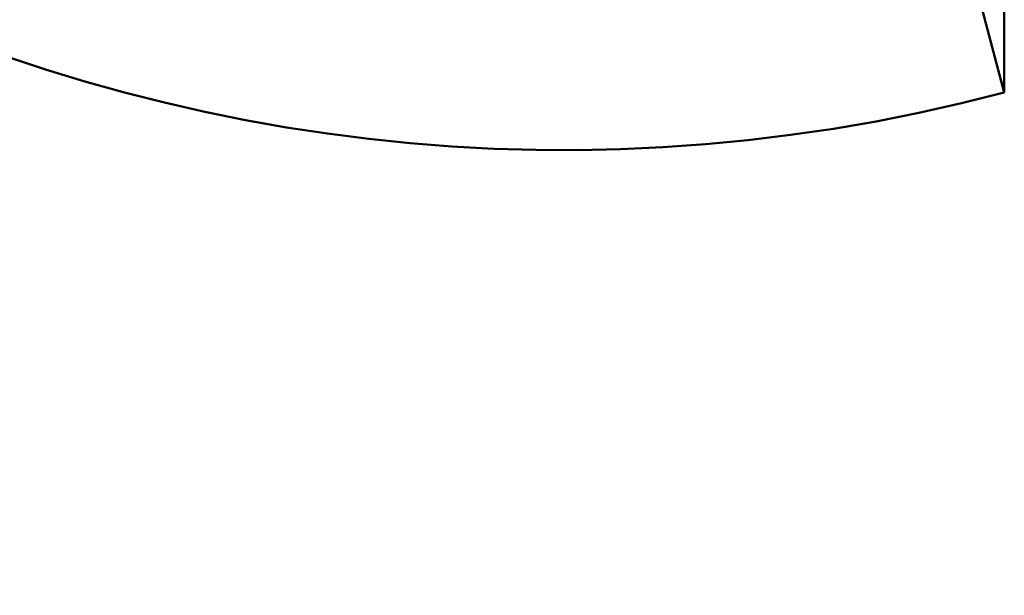
# Model space of a CAD drawing. Units: inches. Extents: x 0.1 to 16.9, y 0.4 to 10.6.
# Drawn here: x 3 to 3.6, y 7.1 to 7.4 of the extents above; entities that cross this region are included whole.
import ezdxf

# ---------------------------------------------------------------- set-up
doc = ezdxf.new("R2010")
doc.units = ezdxf.units.IN
doc.header["$MEASUREMENT"] = 0
doc.linetypes.add('CHAIN', pattern=[0.7087, 0.4724, -0.0591, 0.1181, -0.0591])
doc.layers.add('Centerline (ANSI)', color=7, linetype='Continuous', lineweight=25)
doc.layers.add('Visible (ANSI)', color=7, linetype='Continuous', lineweight=50)

msp = doc.modelspace()

# ---------------------------------------------------------------- linework, layer by layer
at = {"layer": 'Centerline (ANSI)', "linetype": 'CHAIN', "ltscale": 0.952448}
msp.add_circle((3.3234, 8.32076), 1.49606, dxfattribs=at)
at = {"layer": 'Visible (ANSI)'}
for p, q in [((3.57302, 7.45866), (3.57302, 7.37993)), ((3.55283, 7.45603), (3.57302, 7.37993)), ((3.57302, 7.37993), (3.55283, 7.45603))]:
    msp.add_line(p, q, dxfattribs=at)
for radius, start, end in [(1.72825, 90, 270), (1.71582, 90, 270), (1.71582, 90, 270), (1.69616, 90, 270), (1.69616, 90, 270), (0.97339, 195.14021, 284.85979), (0.97339, 195.14021, 284.85979), (1.71582, 270, 348.8872), (1.72825, 270, 348.96817), (1.69616, 270, 348.75674), (1.71582, 270, 348.8872), (1.69616, 270, 348.75674), (1.72825, 270, 348.96817)]:
    msp.add_arc((3.3234, 8.32076), radius, start, end, dxfattribs=at)

doc.saveas('drawing.dxf')
